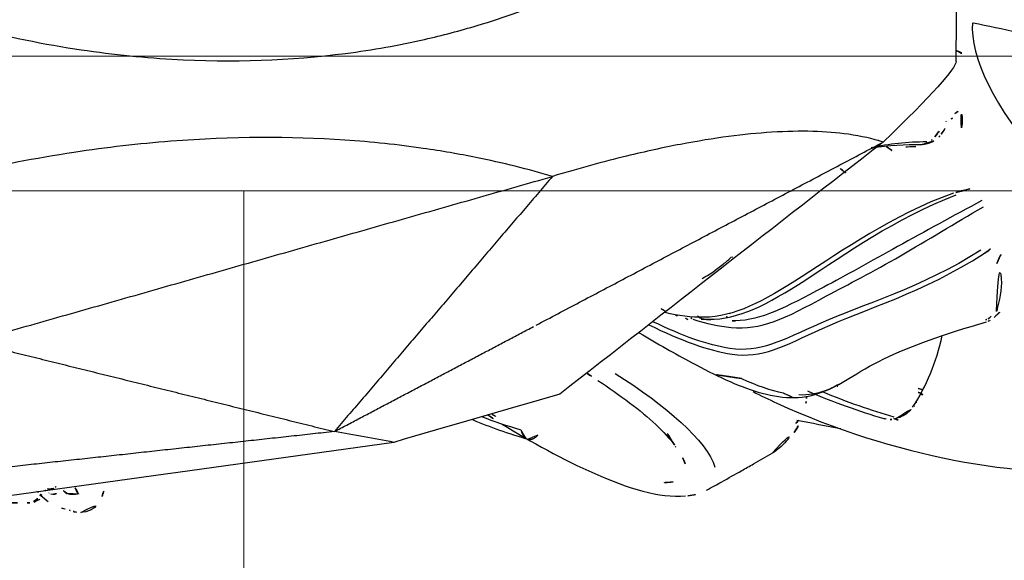
# Model space of a CAD drawing. Units: millimetres. Extents: x -605615978 to 17, y -1703671404 to 113.
# Drawn here: x -605612113 to -605612091, y -1703670314 to -1703670302 of the extents above; entities that cross this region are included whole.
import ezdxf

# ---------------------------------------------------------------- set-up
doc = ezdxf.new("R2010")
doc.units = ezdxf.units.MM
doc.layers.get('0').update_dxf_attribs({"lineweight": 9, "true_color": 0x1c1c1c})
doc.layers.get('Defpoints').update_dxf_attribs({"color": 3, "lineweight": 0})
doc.layers.add('Make2D$可见线$曲线', color=7, linetype='Continuous', true_color=0x000000)
doc.styles.add('2F обычный', font='Montserrat-Light.ttf', dxfattribs={"width": 0.8})
doc.dimstyles.new('stroitelniy3', dxfattribs={"dimtxt": 80, "dimasz": 30, "dimexe": 5, "dimexo": 10, "dimgap": 20, "dimtad": 1, "dimtoh": 1, "dimdec": 0, "dimrnd": 5, "dimtxsty": '2F обычный', "dimblk": 'ARCHTICK', "dimcen": 0.09, "dimdle": 2, "dimadec": 0, "dimazin": 2, "dimtfac": 1, "dimtdec": 0, "dimtmove": 1, "dimatfit": 3, "dimfxl": 10, "dimtfill": 1, "dimtolj": 1, "dimtzin": 0, "dimarcsym": 1})

# ---------------------------------------------------------------- blocks, each defined once
blk = doc.blocks.new('A$C64883b8d')
at = {"layer": 'Make2D$可见线$曲线', "color": 0, "lineweight": -3}
for points, degree in [([(69.742, 26.781), (69.909, 26.931), (70.071, 27.037), (70.239, 27.082)], 3), ([(70.236, 27.081), (70.302, 27.099), (70.364, 27.118), (70.421, 27.137)], 3), ([(70.423, 27.132), (70.41, 27.127), (70.396, 27.121), (70.381, 27.113)], 3), ([(70.512, 27.155), (70.49, 27.155), (70.463, 27.149), (70.431, 27.136)], 3), ([(70.51, 27.162), (70.553, 27.171), (70.602, 27.177), (70.657, 27.176)], 3), ([(77.636, 25.613), (74.781, 26.011), (71.926, 26.408), (69.071, 26.806)], 3), ([(69.111, 26.964), (69.233, 26.959), (69.352, 26.96), (69.466, 26.965)], 3), ([(69.466, 26.965), (69.52, 26.968), (69.571, 26.959), (69.615, 26.944)], 3), ([(69.615, 26.944), (69.728, 26.906), (69.85, 26.818), (69.946, 26.746)], 3), ([(69.681, 26.874), (69.702, 26.876), (69.717, 26.874), (69.734, 26.868)], 3), ([(69.992, 26.772), (70.109, 26.79), (70.184, 26.726), (70.267, 26.684)], 3), ([(71.133, 26.819), (71.165, 26.715), (71.197, 26.61), (71.228, 26.506)], 3), ([(84.194, 26.803), (84.341, 26.791), (84.486, 26.757), (84.615, 26.686)], 3), ([(69.714, 26.727), (69.68, 26.715), (69.643, 26.696), (69.601, 26.667)], 3), ([(69.881, 26.69), (69.868, 26.685), (69.85, 26.678), (69.827, 26.666)], 3), ([(69.946, 26.746), (69.953, 26.741), (69.961, 26.734), (69.969, 26.727)], 3), ([(70.108, 26.601), (70.09, 26.61), (70.074, 26.619), (70.057, 26.627)], 3), ([(76.312, 25.373), (72.482, 25.79), (68.651, 26.208)], 2), ([(82.574, 24.08), (83.701, 24.785), (84.626, 25.585), (84.795, 26.165)], 3), ([(84.136, 26.091), (84.099, 25.98), (84.028, 25.855), (83.929, 25.721)], 3), ([(83.929, 25.721), (83.918, 25.707), (83.907, 25.691), (83.895, 25.676)], 3), ([(77.636, 25.613), (77.195, 25.533), (76.753, 25.453), (76.312, 25.373)], 3), ([(81.339, 24.536), (80.105, 24.895), (78.871, 25.254), (77.636, 25.613)], 3), ([(79.392, 25.107), (79.778, 25.272), (80.192, 25.416), (80.624, 25.541)], 3), ([(68.226, 23.371), (72.269, 24.372), (76.312, 25.373)], 2), ([(81.173, 19.682), (78.742, 22.528), (76.312, 25.373)], 2), ([(76.312, 25.373), (78.532, 24.202), (80.752, 23.03)], 2), ([(80.476, 25.339), (80.169, 25.251), (79.877, 25.151), (79.601, 25.043)], 3), ([(86.567, 25.391), (86.65, 25.269), (86.714, 25.137), (86.76, 25.001)], 3), ([(87.604, 25.314), (87.278, 25.251), (86.953, 25.188), (86.627, 25.125)], 3), ([(79.733, 25.006), (79.838, 25.073), (79.945, 25.14), (80.054, 25.207)], 3), ([(79.833, 24.991), (79.903, 25.033), (79.974, 25.074), (80.045, 25.115)], 3), ([(86.604, 25.191), (86.655, 25.131), (86.697, 25.067), (86.731, 25)], 3), ([(86.864, 24.466), (87.447, 24.72), (88.016, 24.921), (88.56, 25.081)], 3), ([(88.797, 25.051), (88.283, 24.903), (87.746, 24.719), (87.197, 24.49)], 3), ([(88.56, 25.081), (88.606, 25.095), (88.653, 25.102), (88.701, 25.102)], 3), ([(88.701, 25.102), (88.74, 25.102), (88.779, 25.097), (88.818, 25.088)], 3), ([(88.786, 25.084), (88.868, 25.11), (88.95, 25.136), (89.032, 25.161)], 3), ([(89.06, 24.963), (89.028, 24.951), (88.996, 24.94), (88.964, 24.928)], 3), ([(89.071, 24.932), (89.089, 24.938), (89.107, 24.944), (89.125, 24.949)], 3), ([(89.205, 24.832), (89.518, 24.363), (89.731, 23.824), (89.866, 23.233)], 3), ([(89.249, 24.808), (89.239, 24.806), (89.229, 24.804), (89.219, 24.802)], 3), ([(86.324, 24.514), (86.495, 24.595), (86.667, 24.673), (86.84, 24.747)], 3), ([(86.826, 24.741), (86.832, 24.706), (86.837, 24.67), (86.84, 24.635)], 3), ([(86.838, 24.635), (86.841, 24.606), (86.844, 24.576), (86.845, 24.546)], 3), ([(89.3, 24.72), (89.295, 24.719), (89.29, 24.718), (89.285, 24.717)], 3), ([(88.55, 18.915), (86.146, 20.789), (83.743, 22.662), (81.339, 24.536)], 3), ([(85.389, 24.19), (85.726, 24.341), (86.036, 24.453), (86.326, 24.509)], 3), ([(89.407, 24.522), (89.341, 24.503), (89.275, 24.484), (89.21, 24.464)], 3), ([(89.431, 24.542), (89.412, 24.546), (89.394, 24.551)], 2), ([(81.954, 24.08), (82.033, 24.131), (82.11, 24.182), (82.187, 24.232)], 3), ([(85.39, 24.188), (85.096, 24.144), (84.801, 24.099)], 2), ([(87.538, 24.362), (87.527, 24.359), (87.515, 24.355), (87.504, 24.352)], 3), ([(68.226, 23.371), (74.699, 21.527), (81.173, 19.682)], 2), ([(80.811, 22.999), (84.68, 20.957), (88.55, 18.915)], 2), ([(84.191, 22.873), (84.15, 22.848), (84.109, 22.822), (84.068, 22.797)], 3), ([(84.285, 22.849), (84.261, 22.836), (84.238, 22.824), (84.215, 22.811)], 3), ([(84.405, 22.797), (84.511, 22.859), (84.617, 22.92), (84.723, 22.981)], 3), ([(84.489, 22.864), (84.683, 22.875), (84.868, 22.887), (85.054, 22.9)], 3), ([(85.253, 22.904), (85.187, 22.906), (85.121, 22.905), (85.054, 22.9)], 3), ([(90.835, 22.879), (90.855, 22.873), (90.874, 22.867), (90.893, 22.861)], 3), ([(90.889, 22.912), (90.932, 22.895), (90.972, 22.872), (91.007, 22.843)], 3), ([(90.893, 22.861), (90.952, 22.805), (91.003, 22.745), (91.039, 22.685)], 3), ([(83.599, 22.632), (83.679, 22.683), (83.758, 22.733), (83.837, 22.783)], 3), ([(83.955, 22.794), (83.923, 22.776), (83.892, 22.759), (83.86, 22.742)], 3), ([(85.084, 22.828), (85.053, 22.813), (85.021, 22.797), (84.989, 22.782)], 3), ([(85.138, 22.737), (85.127, 22.732), (85.116, 22.727), (85.105, 22.721)], 3), ([(91.026, 22.827), (91.129, 22.734), (91.225, 22.623), (91.287, 22.501)], 3), ([(91.073, 22.616), (91.078, 22.604), (91.082, 22.591), (91.085, 22.579)], 3), ([(91.081, 21.623), (91.16, 21.45), (91.238, 21.276), (91.312, 21.1)], 3), ([(85.19, 21.483), (85.185, 21.482), (85.18, 21.48), (85.176, 21.478)], 3), ([(87.709, 19.6), (87.646, 19.55), (87.583, 19.5)], 2), ([(90.537, 16.252), (90.488, 17.012), (91.022, 18.144), (92.093, 19.364)], 3), ([(88.74, 19.102), (88.679, 19.058), (88.617, 19.014)], 2), ([(89.28, 19.011), (89.075, 19.01), (88.901, 19.045), (88.74, 19.102)], 3), ([(88.281, 19.036), (88.675, 18.948), (89.093, 18.904), (89.521, 18.905)], 3), ([(88.443, 18.882), (88.449, 18.879), (88.455, 18.877), (88.46, 18.875)], 3), ([(90.174, 17.116), (90.173, 17.267), (89.628, 17.872), (88.55, 18.915)], 3), ([(89.623, 18.874), (89.639, 18.865), (89.654, 18.853), (89.666, 18.842)], 3), ([(89.704, 18.797), (89.785, 18.687), (89.866, 18.576), (89.947, 18.465)], 3), ([(89.793, 18.801), (89.811, 18.78), (89.829, 18.758), (89.845, 18.736)], 3), ([(89.845, 18.736), (89.921, 18.626), (89.999, 18.516), (90.076, 18.406)], 3), ([(89.956, 18.457), (89.954, 18.46), (89.952, 18.463), (89.95, 18.467)], 3), ([(90.097, 18.379), (90.087, 18.388), (90.029, 18.42), (89.976, 18.423)], 3), ([(90.175, 17.116), (90.186, 15.998), (90.198, 14.881)], 2), ([(90.19, 16.882), (90.31, 16.92), (90.378, 16.979), (90.372, 17.044)], 3)]:
    blk.add_open_spline(points, degree=degree, dxfattribs=at)
for points, knots in [([(70.66, 27.176), (70.73, 27.173), (70.808, 27.159), (70.89, 27.115), (71.015, 27.048), (71.096, 26.939), (71.133, 26.819)], [0.066383, 0.066383, 0.066383, 0.066383, 0.554054, 0.554054, 0.554054, 1.267245, 1.267245, 1.267245, 1.267245]), ([(80.054, 25.207), (80.706, 25.606), (81.405, 25.998), (82.116, 26.309), (82.86, 26.635), (83.556, 26.863), (84.144, 26.807)], [0.000005, 0.000005, 0.000005, 0.000005, 2.383471, 2.383471, 2.383471, 4.923301, 4.923301, 4.923301, 4.923301]), ([(70.6, 26.757), (70.584, 26.711), (70.559, 26.666), (70.525, 26.626), (70.523, 26.623), (70.52, 26.62), (70.518, 26.617)], [0, 0, 0, 0, 0.2385289, 0.2385289, 0.2385289, 0.2557531, 0.2557531, 0.2557531, 0.2557531]), ([(84.612, 26.68), (84.67, 26.648), (84.729, 26.615), (84.79, 26.581), (84.843, 26.552), (84.896, 26.522), (84.95, 26.492), (85.094, 26.412), (85.244, 26.329), (85.394, 26.244), (85.482, 26.195), (85.571, 26.145), (85.66, 26.094), (85.795, 26.017), (85.934, 25.937), (86.073, 25.856)], [0.520828, 0.520828, 0.520828, 0.520828, 0.78552, 0.78552, 0.78552, 1.016025, 1.016025, 1.016025, 1.629527, 1.629527, 1.629527, 1.986456, 1.986456, 1.986456, 2.53492, 2.53492, 2.53492, 2.53492]), ([(85.647, 24.481), (85.822, 24.57), (85.998, 24.656), (86.174, 24.737), (87.479, 25.335), (88.841, 25.759), (90.123, 26.008), (91.416, 26.259), (92.642, 26.331), (93.823, 26.265)], [8.379468, 8.379468, 8.379468, 8.379468, 8.996643, 8.996643, 8.996643, 13.577993, 13.577993, 13.577993, 18.141461, 18.141461, 18.141461, 18.141461]), ([(86.073, 25.855), (86.13, 25.823), (86.183, 25.785), (86.481, 25.532), (86.618, 25.256), (86.659, 24.95)], [-3.243331, -3.243331, -3.243331, -3.243331, -2.876582, -2.876582, -1.006303, -1.006303, -1.006303, -1.006303]), ([(82.187, 24.232), (82.685, 24.563), (83.139, 24.897), (83.48, 25.218), (83.648, 25.376), (83.792, 25.535), (83.897, 25.674)], [0.000004, 0.000004, 0.000004, 0.000004, 2.176054, 2.176054, 2.176054, 3.250619, 3.250619, 3.250619, 3.250619]), ([(83.893, 25.666), (83.893, 25.666), (83.893, 25.665), (83.893, 25.665), (83.854, 25.608), (83.804, 25.531), (83.748, 25.435), (83.728, 25.4), (83.706, 25.363), (83.685, 25.324)], [0.9003035, 0.9003035, 0.9003035, 0.9003035, 0.903946, 0.903946, 0.903946, 1.4788855, 1.4788855, 1.4788855, 1.6897006, 1.6897006, 1.6897006, 1.6897006]), ([(88.818, 25.088), (88.838, 25.083), (88.859, 25.077), (88.879, 25.07), (88.985, 25.035), (89.084, 24.975), (89.158, 24.892), (89.174, 24.874), (89.189, 24.855), (89.203, 24.835)], [0, 0, 0, 0, 0.0639878, 0.0639878, 0.0639878, 0.4077821, 0.4077821, 0.4077821, 0.4813486, 0.4813486, 0.4813486, 0.4813486]), ([(83.111, 23.169), (83.522, 23.414), (83.911, 23.637), (84.276, 23.834), (84.808, 24.119), (85.295, 24.354), (85.763, 24.492), (86.25, 24.635), (86.711, 24.671), (87.181, 24.497), (87.387, 24.42), (87.579, 24.311), (87.785, 24.187)], [9.963647, 9.963647, 9.963647, 9.963647, 12.09099, 12.09099, 12.09099, 15.175568, 15.175568, 15.175568, 18.344122, 18.344122, 18.344122, 19.802685, 19.802685, 19.802685, 19.802685]), ([(86.667, 24.549), (86.874, 24.556), (87.071, 24.527), (87.36, 24.419), (87.459, 24.37), (87.563, 24.312)], [-7.601809, -7.601809, -7.601809, -7.601809, -5.954937, -5.954937, -5.122877, -5.122877, -5.122877, -5.122877]), ([(89.435, 24.441), (89.413, 24.434), (89.391, 24.428), (89.368, 24.421), (89.328, 24.409), (89.288, 24.397), (89.248, 24.385)], [11.0044805, 11.0044805, 11.0044805, 11.0044805, 11.0761622, 11.0761622, 11.0761622, 11.2039978, 11.2039978, 11.2039978, 11.2039978]), ([(87.785, 24.187), (88.015, 24.05), (88.262, 23.896), (88.563, 23.752), (89.138, 23.477), (89.928, 23.191), (90.849, 22.925)], [19.802685, 19.802685, 19.802685, 19.802685, 21.426791, 21.426791, 21.426791, 24.471982, 24.471982, 24.471982, 24.471982]), ([(83.325, 22.991), (84.029, 23.337), (84.645, 23.569), (85.844, 23.741), (86.31, 23.479), (88.08, 22.667), (89.465, 22.263), (90.789, 21.405)], [-14.333887, -14.333887, -14.333887, -14.333887, -10.231149, -10.231149, -5.115575, -5.115575, 0, 0, 0, 0]), ([(90.724, 21.326), (89.417, 22.166), (88.042, 22.558), (86.268, 23.354), (85.798, 23.615), (84.632, 23.446), (84.062, 23.234), (83.416, 22.922)], [-20.308665, -20.308665, -20.308665, -20.308665, -15.231499, -15.231499, -10.154332, -10.154332, -6.332455, -6.332455, -6.332455, -6.332455]), ([(84.302, 22.868), (84.607, 22.961), (84.891, 23.024), (85.827, 23.115), (86.341, 22.859), (87.761, 22.092), (88.332, 21.799), (89.533, 21.107), (90.153, 20.72), (90.785, 20.359)], [-12.244971, -12.244971, -12.244971, -12.244971, -10.215081, -10.215081, -5.107541, -5.107541, -2.55377, -2.55377, 0, 0, 0, 0]), ([(84.489, 22.864), (84.544, 22.867), (84.598, 22.869), (85.332, 22.869), (85.946, 22.554), (87.697, 21.416), (88.814, 20.619), (90.178, 20.095)], [-10.567893, -10.567893, -10.567893, -10.567893, -10.166112, -10.166112, -5.083056, -5.083056, 0, 0, 0, 0]), ([(90.748, 20.222), (89.474, 20.896), (88.193, 21.637), (86.356, 22.611), (85.836, 22.888), (85.253, 22.904)], [-20.395505, -20.395505, -20.395505, -20.395505, -15.296629, -15.296629, -10.739241, -10.739241, -10.739241, -10.739241]), ([(90.115, 20.051), (88.747, 20.553), (87.629, 21.342), (85.859, 22.482), (85.233, 22.811), (84.272, 22.829), (83.985, 22.791), (83.684, 22.718)], [-20.297464, -20.297464, -20.297464, -20.297464, -15.223098, -15.223098, -10.148732, -10.148732, -8.11254, -8.11254, -8.11254, -8.11254]), ([(91.074, 22.697), (91.083, 22.665), (91.091, 22.633), (91.1, 22.601), (91.162, 22.361), (91.212, 22.111), (91.169, 21.872), (91.154, 21.785), (91.125, 21.697), (91.073, 21.62)], [0, 0, 0, 0, 0.112286, 0.112286, 0.112286, 0.966314, 0.966314, 0.966314, 1.27597, 1.27597, 1.27597, 1.27597]), ([(84.513, 21.957), (84.669, 21.874), (84.825, 21.768), (85.045, 21.588), (85.107, 21.534), (85.17, 21.476)], [-9.699473, -9.699473, -9.699473, -9.699473, -8.468215, -8.468215, -7.986296, -7.986296, -7.986296, -7.986296]), ([(90.789, 21.405), (90.813, 21.396), (90.836, 21.385), (90.857, 21.371), (90.886, 21.352), (90.913, 21.329), (90.937, 21.303), (90.95, 21.289), (90.963, 21.273), (90.975, 21.258)], [0, 0, 0, 0, 0.0784941, 0.0784941, 0.0784941, 0.1850322, 0.1850322, 0.1850322, 0.2442782, 0.2442782, 0.2442782, 0.2442782]), ([(90.479, 19.955), (90.44, 19.967), (90.396, 19.98), (90.35, 19.993), (90.331, 19.998), (90.312, 20.003), (90.293, 20.008), (90.27, 20.014), (90.247, 20.02), (90.225, 20.025), (90.208, 20.029), (90.191, 20.033), (90.175, 20.037), (90.158, 20.041), (90.142, 20.045), (90.125, 20.049)], [0, 0, 0, 0, 0.1497832, 0.1497832, 0.1497832, 0.210155, 0.210155, 0.210155, 0.2809497, 0.2809497, 0.2809497, 0.3324646, 0.3324646, 0.3324646, 0.3858763, 0.3858763, 0.3858763, 0.3858763]), ([(81.173, 19.682), (80.634, 19.522), (80.07, 19.38), (79.089, 19.182), (78.699, 19.114), (77.731, 18.975), (77.151, 18.912), (75.325, 18.788), (74.03, 18.791), (71.953, 18.953), (71.236, 19.035), (69.651, 19.276), (68.814, 19.44), (67.97, 19.64)], [-15.120839, -15.120839, -15.120839, -15.120839, -12.705531, -12.705531, -11.180265, -11.180265, -9.060313, -9.060313, -4.826254, -4.826254, -2.596728, -2.596728, 0, 0, 0, 0]), ([(88.549, 18.915), (88.317, 18.84), (88.059, 18.782), (87.282, 18.672), (86.718, 18.655), (85.453, 18.735), (84.783, 18.822), (83.646, 19.039), (83.248, 19.126), (82.305, 19.356), (81.755, 19.506), (81.173, 19.682)], [-15.592942, -15.592942, -15.592942, -15.592942, -13.019049, -13.019049, -8.630023, -8.630023, -4.585139, -4.585139, -2.547584, -2.547584, 0, 0, 0, 0]), ([(88.295, 19.051), (88.301, 19.05), (88.308, 19.049), (88.315, 19.047), (88.665, 18.98), (89.033, 18.962), (89.415, 18.969)], [4.456432, 4.456432, 4.456432, 4.456432, 4.48365, 4.48365, 4.48365, 5.869663, 5.869663, 5.869663, 5.869663]), ([(89.415, 18.969), (89.49, 18.971), (89.564, 18.952), (89.632, 18.919), (89.693, 18.89), (89.748, 18.85), (89.793, 18.801)], [0, 0, 0, 0, 0.2288988, 0.2288988, 0.2288988, 0.4335965, 0.4335965, 0.4335965, 0.4335965]), ([(90.292, 18.595), (90.304, 18.537), (90.311, 18.481), (90.312, 18.432), (90.313, 18.385), (90.31, 18.342), (90.301, 18.309), (90.294, 18.279), (90.282, 18.255), (90.268, 18.242)], [0, 0, 0, 0, 0.194739, 0.194739, 0.194739, 0.380694, 0.380694, 0.380694, 0.5503575, 0.5503575, 0.5503575, 0.5503575]), ([(90.221, 18.23), (90.204, 18.234), (90.184, 18.246), (90.164, 18.265), (90.144, 18.285), (90.121, 18.313), (90.099, 18.347)], [0.7043002, 0.7043002, 0.7043002, 0.7043002, 0.8514415, 0.8514415, 0.8514415, 1.003694, 1.003694, 1.003694, 1.003694]), ([(68.006, 16.304), (68.845, 16.527), (69.678, 16.703), (71.259, 16.947), (71.974, 17.023), (74.048, 17.144), (75.343, 17.094), (77.172, 16.858), (77.755, 16.753), (78.726, 16.532), (79.118, 16.429), (80.104, 16.132), (80.673, 15.926), (81.215, 15.697)], [-15.120849, -15.120849, -15.120849, -15.120849, -12.524143, -12.524143, -10.294741, -10.294741, -6.060568, -6.060568, -3.940647, -3.940647, -2.415416, -2.415416, 0, 0, 0, 0]), ([(90.557, 16.256), (90.885, 16.32), (91.218, 16.39), (92.222, 16.614), (92.902, 16.782), (93.596, 16.968)], [11.717776, 11.717776, 11.717776, 11.717776, 13.018426, 13.018426, 15.592672, 15.592672, 15.592672, 15.592672])]:
    blk.add_open_spline(points, degree=3, knots=knots, dxfattribs=at)
for points, weights in [([(69.607, 26.93), (69.648, 26.908), (69.681, 26.874)], [0.959324190013, 0.967813182645, 1]), ([(69.749, 26.774), (69.771, 26.785), (69.795, 26.792)], [0.988222431343, 0.990293842989, 1]), ([(69.918, 26.651), (70.019, 26.687), (70.059, 26.636)], [1, 0.91096889884, 1]), ([(70.349, 26.756), (70.296, 26.729), (70.267, 26.684)], [0.899350627242, 0.924554080538, 1]), ([(70.346, 26.749), (70.46, 26.807), (70.6, 26.757)], [0.904023439605, 0.851464271227, 1]), ([(70.606, 26.765), (70.605, 26.766), (70.604, 26.766)], [1, 0.998522093156, 0.997063465714]), ([(83.865, 26.496), (83.777, 26.498), (83.653, 26.515)], [1, 0.993636304433, 1]), ([(80.586, 25.524), (80.504, 25.474), (80.476, 25.339)], [0.975441983734, 0.935635019729, 1]), ([(80.851, 25.455), (80.733, 25.573), (80.624, 25.541)], [1, 0.924018294674, 1])]:
    blk.add_rational_spline(points, weights, degree=2, dxfattribs=at)
blk = doc.blocks.new('A$Cb20621c0')
at = {"color": 0}
for p, q in [((20, 8), (0, 8)), ((0, 8), (20, 8)), ((0, 8), (0, 0)), ((20, 8), (20, 0)), ((0, 0), (20, 0)), ((20, 0), (0, 0))]:
    blk.add_line(p, q, dxfattribs=at)
blk = doc.blocks.new('_ArchTick')
at = {"color": 0, "linetype": 'ByBlock', "const_width": 0.15}
blk.add_lwpolyline([(-0.5, -0.5), (0.5, 0.5)], dxfattribs=at)
blk = doc.blocks.new('*D152')
at = {"color": 0, "lineweight": -2, "transparency": 16777216}
for p, q in [((-605611321.571, -1703670269.809), (-605611321.571, -1703670491.782)), ((-605612502.596, -1703670271.727), (-605612502.596, -1703670491.782)), ((-605612504.596, -1703670486.782), (-605611319.571, -1703670486.782))]:
    blk.add_line(p, q, dxfattribs=at)
at = {"layer": 'Defpoints', "color": 0, "lineweight": 30, "transparency": 16777216}
for p in [(-605611321.571, -1703670259.809), (-605612502.596, -1703670261.727), (-605611321.571, -1703670486.782)]:
    blk.add_point(p, dxfattribs=at)
at = {"color": 0, "lineweight": -2, "transparency": 16777216, "xscale": 25, "yscale": 25, "zscale": 25, "rotation": 180}
blk.add_blockref('_ArchTick', (-605612502.596, -1703670486.782), dxfattribs=at)
at = {"color": 0, "lineweight": -2, "transparency": 16777216, "xscale": 25, "yscale": 25, "zscale": 25}
blk.add_blockref('_ArchTick', (-605611321.571, -1703670486.782), dxfattribs=at)
at = {"color": 0, "transparency": 16777216, "insert": (-605611912.083, -1703670441.425), "char_height": 50, "attachment_point": 5, "style": '2F обычный', "bg_fill": 3, "box_fill_scale": 1.1, "bg_fill_color": 256, "bg_fill_true_color": 13158600, "bg_fill_transparency": 0}
blk.add_mtext('\\A1;1180', dxfattribs=at)

msp = doc.modelspace()

# ---------------------------------------------------------------- linework, layer by layer
at = {"color": 0}
for p, q in [((-605612412.058, -1703670302.925), (-605611412.109, -1703670302.925)), ((-605612412.058, -1703670305.925), (-605611412.109, -1703670305.925))]:
    msp.add_line(p, q, dxfattribs=at)

# ---------------------------------------------------------------- block references
at = {"color": 0, "xscale": -1, "rotation": 180}
msp.add_blockref('A$C64883b8d', (-605612182.718, -1703670285.923), dxfattribs=at)
at = {"xscale": -1, "rotation": 90.00000000000007}
msp.add_blockref('A$Cb20621c0', (-605612108.428, -1703670305.925), dxfattribs=at)

# ---------------------------------------------------------------- next in the draw order: dimensions: what is measured, and where the dimension line sits
at = {"color": 252}
dim = msp.add_linear_dim(base=(-605611321.571, -1703670486.782), p1=(-605612502.596, -1703670261.727), p2=(-605611321.571, -1703670259.809), dimstyle='stroitelniy3', override={"dimtxt": 50, "dimasz": 25}, dxfattribs=at)
dim.commit()
dim.dimension.update_dxf_attribs({"geometry": '*D152', "text_midpoint": (-605611912.083, -1703670441.425)})

doc.saveas('drawing.dxf')
